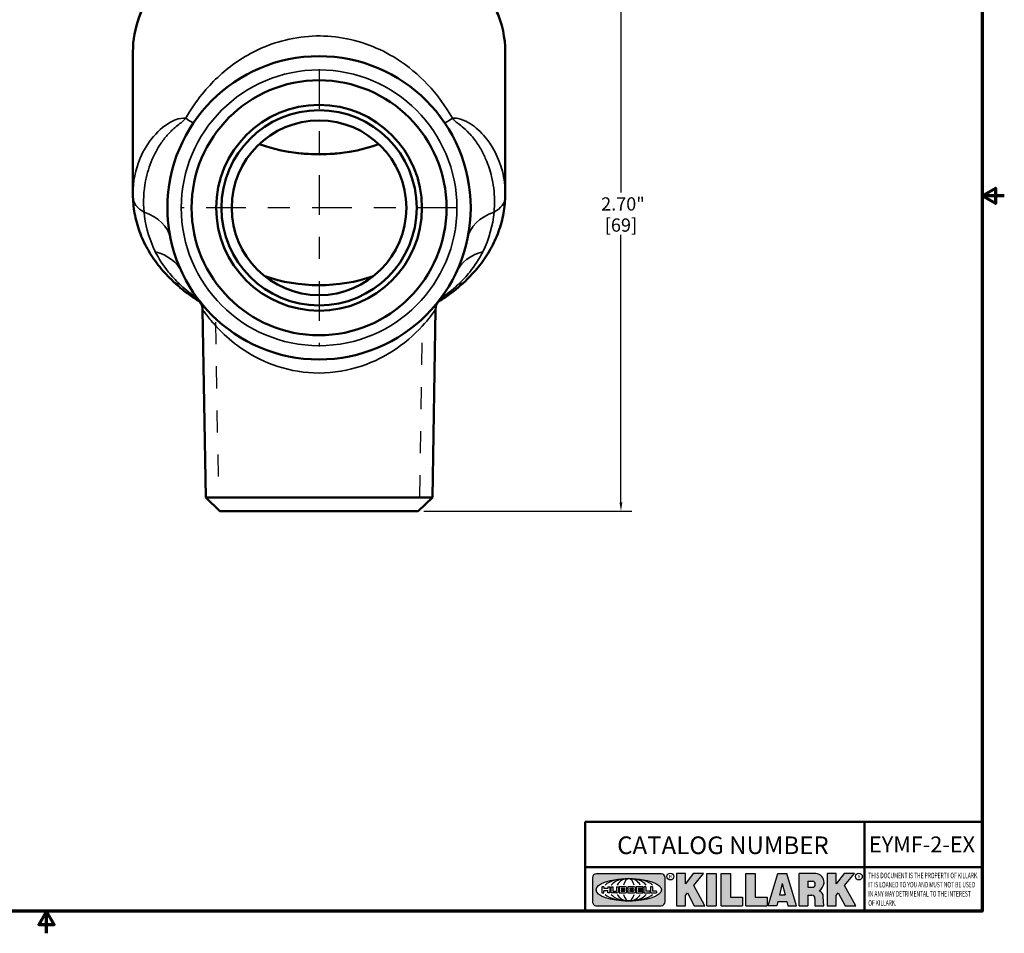
# Model space of a CAD drawing. Units: inches. Extents: x 0.06 to 8.74, y 0.06 to 6.74.
# Drawn here: x 4.28 to 8.74, y 0.06 to 4.2 of the extents above; entities that cross this region are included whole.
import ezdxf

# ---------------------------------------------------------------- set-up
doc = ezdxf.new("R2010")
doc.units = ezdxf.units.IN
doc.header["$LTSCALE"] = 0.4
doc.header["$MEASUREMENT"] = 0
doc.linetypes.add('CHAIN', pattern=[0.7087, 0.4724, -0.0591, 0.1181, -0.0591])
doc.linetypes.add('DASHED', pattern=[0.2067, 0.1654, -0.0413])
for name, color, linetype, lineweight in [('256', 7, 'Continuous', 25), ('Border (ANSI)', 7, 'Continuous', 70), ('Center Mark (ANSI)', 7, 'Continuous', 25), ('Dimension (ANSI)', 7, 'Continuous', 25), ('Hatch (ANSI)', 7, 'Continuous', 18), ('Hidden Narrow (ANSI)', 7, 'DASHED', 25), ('Symbol (ANSI)', 7, 'Continuous', 25), ('Title (ANSI)', 7, 'Continuous', 50), ('Visible (ANSI)', 7, 'Continuous', 50), ('Visible Narrow (ANSI)', 7, 'Continuous', 35)]:
    doc.layers.add(name, color=color, linetype=linetype, lineweight=lineweight)
doc.styles.add('Note Text (ANSI)', font='tahoma.ttf')
doc.dimstyles.new('Default (ANSI)', dxfattribs={"dimscale": 0.4, "dimtxt": 0.1500000059604645, "dimasz": 0.09842519462108612, "dimexe": 0.125, "dimexo": 0.0625, "dimgap": 0.03149606299212598, "dimtad": 0, "dimtih": 1, "dimtoh": 1, "dimrnd": 1e-08, "dimzin": 4, "dimdsep": 46, "dimtxsty": 'Note Text (ANSI)', "dimcen": 0.09, "dimdle": 0.3937007874015748, "dimclrd": 256, "dimclre": 256, "dimclrt": 256, "dimadec": 0, "dimazin": 1, "dimtfac": 0.800000011920929, "dimtofl": 0, "dimtmove": 0, "dimatfit": 3, "dimfxl": 1, "dimtolj": 1, "dimtzin": 4, "dimlwd": -1, "dimlwe": -1, "dimarcsym": 0})

# ---------------------------------------------------------------- blocks, each defined once
blk = doc.blocks.new('Borders Default Border')
at = {"layer": 'Border (ANSI)', "flags": 128}
for points in [[(0.3937007874015748, 0.3937007874015748), (0.3937007874015748, 16.60629933274637), (21.60629963311623, 16.60629933274637), (21.60629963311623, 0.3937007874015748), (0.3937007874015748, 0.3937007874015748)], [(21.85629897230253, 8.500000060073972), (21.60629963311623, 8.500000060073972), (21.75629983736774, 8.586602699099563), (21.75629983736774, 8.413397421048382), (21.60629963311623, 8.500000060073972)], [(11.0000002102589, 0.1437007911561981), (11.0000002102589, 0.3937007874015748), (10.91339757123331, 0.2437007943476279), (11.08660284928449, 0.2437007943476279), (11.0000002102589, 0.3937007874015748)]]:
    blk.add_lwpolyline(points, dxfattribs=at)
blk = doc.blocks.new('Title Blocks Web Title Block')
at = {"layer": 'Hatch (ANSI)'}
h = blk.add_hatch(color=256, dxfattribs=at)
edge = h.paths.add_edge_path(flags=0)
edge.add_ellipse((12.29588673067046, 2.130043194074673), major_axis=(-0.371093749999998, 0), ratio=0.3421052631578949, start_angle=0, end_angle=360)
edge = h.paths.add_edge_path()
edge.add_line((12.66169529232128, 2.311437519510195), (11.93003588838325, 2.311442776948212))
edge.add_arc((11.93003588838325, 2.265072728872298), 0.04637004807591413, 90.00000000000173, 180)
edge.add_line((11.88366584030734, 2.265072728872298), (11.88366584030734, 1.995105366559095))
edge.add_arc((11.93005255380978, 1.995105366559095), 0.04638671350244645, 180, 270.0321249943425)
edge.add_line((11.9300785622321, 1.94871866034794), (12.6616954149656, 1.948720595401643))
edge.add_arc((12.66169529232144, 1.995090643477395), 0.04637004807591415, 270.0001515416358, 360.0001515394109)
edge.add_line((12.70806534039719, 1.995090766121553), (12.70806534039719, 2.265067471434281))
edge.add_arc((12.66169529232128, 2.265067471434281), 0.04637004807591413, 0, 90)
for points in [[(12.96058648814373, 2.094813947334188), (13.03720755176625, 1.948684820212686), (13.15889982533309, 1.948684820212686), (13.03270042981223, 2.178888242574031), (13.1436551499866, 2.314895757712684), (13.02639046291499, 2.314895757712684), (12.93714946549799, 2.195903275974886), (12.93714946549799, 2.314895757712684), (12.83618994716209, 2.314895757712684), (12.83618994716209, 1.948684820212686), (12.93714946549799, 1.948684820212686), (12.93714946549799, 2.06678918225424)], [(13.18072009888702, 2.314895757712684), (13.28598433966694, 2.314895757712684), (13.28598433966694, 1.948684820212686), (13.18072009888702, 1.948684820212686)], [(13.58414833878594, 2.047894089429565), (13.58414833878594, 1.948684820212686), (13.34355389866332, 1.948684820212686), (13.34355389866332, 2.314895757712684), (13.44881813944325, 2.314895757712684), (13.44881813944325, 2.047894089429565)], [(13.62246812129659, 2.314895757712684), (13.72773236207652, 2.314895757712684), (13.72773236207652, 2.047894089429565), (13.86306256141921, 2.047894089429565), (13.86306256141921, 1.948684820212686), (13.62246812129659, 1.948684820212686)], [(14.85276861725282, 2.314895757712684), (14.73550393018121, 2.314895757712684), (14.6462629327642, 2.195903275974886), (14.6462629327642, 2.314895757712684), (14.5453034144283, 2.314895757712684), (14.5453034144283, 1.948684820212686), (14.6462629327642, 1.948684820212686), (14.6462629327642, 2.06678918225424), (14.66969995540993, 2.094813947334188), (14.74632101903247, 1.948684820212686), (14.8680132925993, 1.948684820212686), (14.74181389707844, 2.178888242574031)]]:
    blk.add_hatch(color=256, dxfattribs=at).paths.add_polyline_path(points)
h = blk.add_hatch(color=256, dxfattribs=at)
h.paths.add_polyline_path([(14.06761072641867, 2.073876139823644), (14.03591680916014, 2.200734982918839), (14.0042228919016, 2.073876139823644)], flags=0)
h.paths.add_polyline_path([(14.19627346714012, 1.948684820212686), (14.08589235263732, 2.314895757712684), (13.9842165254552, 2.314895757712684), (13.87383540993606, 1.948684820212686), (13.97291365198852, 1.948557015615572), (13.9850534987736, 1.997148261246238), (14.08678011954667, 1.997148261246238), (14.09891941067401, 1.948559239704733)])
h = blk.add_hatch(color=256, dxfattribs=at)
edge = h.paths.add_edge_path(flags=0)
edge.add_ellipse((14.37950248997309, 2.192306275249751), major_axis=(-3.924806587742057e-17, -0.03350373801470972), ratio=0.8999999999999966, start_angle=0, end_angle=180.0000000000001)
edge.add_line((14.37950248997309, 2.225810013264462), (14.32355063612961, 2.225810013264462))
edge.add_line((14.32355063612961, 2.225810013264462), (14.32355063612961, 2.158802537235042))
edge.add_line((14.32355063612961, 2.158802537235042), (14.37950248997309, 2.158802537235042))
edge = h.paths.add_edge_path()
edge.add_line((14.2267719096769, 2.314895757712684), (14.41469150745917, 2.314895757712686))
edge.add_arc((14.40917573071451, 2.215364969068017), 0.09968350756934116, -2.8669002037531754, 86.8280388075471, ccw=False)
edge.add_arc((14.39639961198993, 2.215863399477599), 0.1124686540556427, 300.90553714876785, 357.20503416005675, ccw=False)
edge.add_arc((14.42751349469828, 2.051600039837974), 0.07281665539126204, 0.07220526268400818, 68.5293060284431, ccw=False)
edge.add_line((14.50033009226754, 2.051691804787915), (14.50509051418318, 1.948684820212686))
edge.add_line((14.50509051418318, 1.948684820212686), (14.40615760796787, 1.948684820212686))
edge.add_line((14.40615760796787, 1.948684820212686), (14.40615760796787, 2.031107463683006))
edge.add_ellipse((14.37122108453037, 2.031107463683013), major_axis=(4.547389683306676e-17, 0.03881835937499033), ratio=0.9000000000000166, start_angle=269.9999999999892, end_angle=360.0000000000093)
edge.add_line((14.37122108453037, 2.069925823058007), (14.32355063612961, 2.069925823058007))
edge.add_line((14.32355063612961, 2.069925823058007), (14.32355063612961, 1.948684820212686))
edge.add_line((14.32355063612961, 1.948684820212686), (14.2267719096769, 1.948684820212686))
edge.add_line((14.2267719096769, 1.948684820212686), (14.2267719096769, 2.314895757712684))
at = {"layer": '256', "color": 3, "linetype": 'Continuous', "true_color": 0x00ff00}
for p, q in [((11.88366584030734, 2.265072728872298), (11.88366584030734, 1.995105366559095)), ((12.66169529232128, 2.311437519510195), (11.93003588838325, 2.311442776948212)), ((12.70806534039719, 1.995090766121553), (12.70806534039719, 2.265067471434281)), ((12.83618994716209, 2.314895757712684), (12.83618994716209, 1.948684820212686)), ((12.93714946549799, 2.314895757712684), (12.83618994716209, 2.314895757712684)), ((13.02639046291499, 2.314895757712684), (12.93714946549799, 2.195903275974886)), ((12.93714946549799, 2.195903275974886), (12.93714946549799, 2.314895757712684)), ((13.1436551499866, 2.314895757712684), (13.02639046291499, 2.314895757712684)), ((13.03270042981223, 2.178888242574031), (13.1436551499866, 2.314895757712684)), ((13.18072009888702, 1.948684820212686), (13.18072009888702, 2.314895757712684)), ((13.18072009888702, 2.314895757712684), (13.28598433966694, 2.314895757712684)), ((13.28598433966694, 2.314895757712684), (13.28598433966694, 1.948684820212686)), ((13.34355389866332, 1.948684820212686), (13.34355389866332, 2.314895757712684)), ((13.34355389866332, 2.314895757712684), (13.44881813944325, 2.314895757712684)), ((13.44881813944325, 2.314895757712684), (13.44881813944325, 2.047894089429565)), ((13.62246812129659, 1.948684820212686), (13.62246812129659, 2.314895757712684)), ((13.62246812129659, 2.314895757712684), (13.72773236207652, 2.314895757712684)), ((13.72773236207652, 2.314895757712684), (13.72773236207652, 2.047894089429565)), ((13.87383540993606, 1.948684820212686), (13.9842165254552, 2.314895757712684)), ((13.9842165254552, 2.314895757712684), (14.08589235263732, 2.314895757712684)), ((14.19627346714012, 1.948684820212686), (14.08589235263732, 2.314895757712684)), ((14.2267719096769, 1.948684820212686), (14.2267719096769, 2.314895757712684)), ((14.41469150745917, 2.314895757712687), (14.2267719096769, 2.314895757712684)), ((14.5453034144283, 2.314895757712684), (14.5453034144283, 1.948684820212686)), ((14.6462629327642, 2.314895757712684), (14.5453034144283, 2.314895757712684)), ((14.6462629327642, 2.195903275974886), (14.6462629327642, 2.314895757712684)), ((14.73550393018121, 2.314895757712684), (14.6462629327642, 2.195903275974886)), ((14.85276861725282, 2.314895757712684), (14.73550393018121, 2.314895757712684)), ((14.74181389707844, 2.178888242574031), (14.85276861725282, 2.314895757712684)), ((12.01313247520132, 2.165078290976845), (11.99087485286994, 2.165078290976845)), ((11.99087485286994, 2.165078290976845), (11.99087485286994, 2.095008113660179)), ((12.01313247520132, 2.165078290976845), (12.01313247520132, 2.144057222880684)), ((12.05764771884544, 2.142820688290549), (12.01436900979145, 2.142820688290549)), ((12.01436900979145, 2.120563045295449), (12.05764771884544, 2.120563045295449)), ((12.05888425343558, 2.165078290976845), (12.05888425343558, 2.144057222880684)), ((12.05888425343558, 2.165078290976845), (12.08114187576696, 2.165078290976845)), ((12.08114187576696, 2.165078290976845), (12.08114187576696, 2.095008113660179)), ((12.09103416267437, 2.165078290976845), (12.09103416267437, 2.115617015637719)), ((12.09103416267437, 2.165078290976845), (12.1132917663793, 2.165078290976845)), ((12.1132917663793, 2.165078290976845), (12.1132917663793, 2.118667134322487)), ((12.15698265086515, 2.165078290976845), (12.1792403011362, 2.165078290976845)), ((12.15698265086515, 2.165078290976845), (12.15698265086515, 2.118667134322487)), ((12.1792403011362, 2.165078290976845), (12.1792403011362, 2.115617015637719)), ((12.25879064882028, 2.165078199756021), (12.18665949616236, 2.165078199756021)), ((12.18665949616236, 2.165078199756021), (12.18665949616236, 2.095008113660179)), ((12.20891713712019, 2.146942534722649), (12.20891713712019, 2.137050249852501)), ((12.20891713712019, 2.123036154784523), (12.20891713712019, 2.113143869914376)), ((12.21015367171032, 2.148179069312783), (12.24642533323033, 2.148179069312783)), ((12.21015367171032, 2.135813715262367), (12.24642533323033, 2.135813715262367)), ((12.24642533323033, 2.124272689374658), (12.21015367171032, 2.124272689374658)), ((12.35565251791704, 2.165078199756021), (12.28352136525912, 2.165078199756021)), ((12.28352136525912, 2.165078199756021), (12.28352136525912, 2.095008113660179)), ((12.30577900621695, 2.146942534722649), (12.30577900621695, 2.137050249852501)), ((12.30577900621695, 2.123036154784523), (12.30577900621695, 2.113143869914376)), ((12.30701554080708, 2.148179069312783), (12.34328720232709, 2.148179069312783)), ((12.30701554080708, 2.135813715262367), (12.34328720232709, 2.135813715262367)), ((12.34328720232709, 2.124272689374658), (12.30701554080708, 2.124272689374658)), ((12.45497407260936, 2.165078290976845), (12.37955890211862, 2.165078290976845)), ((12.37955890211862, 2.165078290976845), (12.37955890211862, 2.095008113660179)), ((12.40181650582355, 2.146929033078514), (12.40181650582355, 2.137063751496636)), ((12.40181650582355, 2.123022653140389), (12.40181650582355, 2.11315737155851)), ((12.40306650582355, 2.148179033078514), (12.45497407260936, 2.148179033078514)), ((12.40306650582355, 2.135813751496636), (12.45167659464878, 2.135813751496635)), ((12.45167659464878, 2.124272653140389), (12.40306650582355, 2.124272653140388)), ((12.45292659464878, 2.134563751496636), (12.45292659464878, 2.125522653140389)), ((12.45622407260936, 2.163828290976845), (12.45622407260936, 2.149429033078514)), ((12.48631302086989, 2.165078286902308), (12.46529195073646, 2.165078286902308)), ((12.46529195073646, 2.165078286902308), (12.46529195073646, 2.095008113660179)), ((12.48754955546003, 2.163841752312174), (12.48754955546003, 2.114380476973048)), ((12.56132948963324, 2.165078286902308), (12.54030841949981, 2.165078286902308)), ((12.54030841949981, 2.165078286902308), (12.54030841949981, 2.095008113660179)), ((12.56256602422337, 2.163841752312174), (12.56256602422337, 2.114380476973048)), ((13.15889982533309, 1.948684820212686), (13.03270042981223, 2.178888242574031)), ((14.03591680916014, 2.200734982918839), (14.0042228919016, 2.073876139823644)), ((14.03591680916014, 2.200734982918839), (14.06761072641867, 2.073876139823644)), ((14.32355063612961, 2.225810013264462), (14.37950248997309, 2.225810013264462)), ((14.32355063612961, 2.225810013264462), (14.32355063612961, 2.158802537235042)), ((14.32355063612961, 2.158802537235042), (14.37950248997309, 2.158802537235042)), ((14.8680132925993, 1.948684820212686), (14.74181389707844, 2.178888242574031)), ((11.99087485286994, 2.095008113660179), (12.01313247520132, 2.095008113660179)), ((12.01313247520132, 2.095008113660179), (12.01313247520132, 2.119326510705315)), ((12.05888425343558, 2.095008113660179), (12.05888425343558, 2.119326510705315)), ((12.08114187576696, 2.095008113660179), (12.05888425343558, 2.095008113660179)), ((12.15698268811805, 2.095008104346954), (12.11164307396514, 2.095008104346953)), ((12.11840277619315, 2.113556124508642), (12.1518716410513, 2.113556124508642)), ((12.15863138984543, 2.095008104346954), (12.15698268811805, 2.095008104346954)), ((12.18665949616236, 2.095008113660179), (12.25879069033665, 2.095008113660179)), ((12.24642533323033, 2.111907335324241), (12.21015367171032, 2.111907335324241)), ((12.28352136525912, 2.095008113660179), (12.35565255943341, 2.095008113660179)), ((12.34328720232709, 2.111907335324241), (12.30701554080708, 2.111907335324241)), ((12.37955890211862, 2.095008113660179), (12.45497407260936, 2.095008113660179)), ((12.45497407260936, 2.11190737155851), (12.40306650582355, 2.11190737155851)), ((12.45622407260936, 2.096258113660179), (12.45622407260936, 2.11065737155851)), ((12.46529195073646, 2.095008113660179), (12.53247703972858, 2.095008113660179)), ((12.53247703972858, 2.113143942382913), (12.48878609005016, 2.113143942382913)), ((12.53371357431871, 2.111907407792779), (12.53371357431871, 2.096244648250314)), ((12.54030841949981, 2.095008113660179), (12.60749343398613, 2.095008113660179)), ((12.60749343398613, 2.113143942382913), (12.56380255881351, 2.113143942382911)), ((12.60872996857626, 2.111907407792779), (12.60872996857626, 2.096244648250314)), ((12.93714946549799, 2.06678918225424), (12.96058648814373, 2.094813947334188)), ((12.93714946549799, 1.948684820212686), (12.93714946549799, 2.06678918225424)), ((12.96058648814373, 2.094813947334188), (13.03720755176625, 1.948684820212686)), ((13.44881813944325, 2.047894089429565), (13.58414833878594, 2.047894089429565)), ((13.58414833878594, 2.047894089429565), (13.58414833878594, 1.948684820212686)), ((13.72773236207652, 2.047894089429565), (13.86306256141921, 2.047894089429565)), ((13.86306256141921, 2.047894089429565), (13.86306256141921, 1.948684820212686)), ((14.0042228919016, 2.073876139823644), (14.06761072641867, 2.073876139823644)), ((14.32355063612961, 2.069925823058007), (14.32355063612961, 1.948684820212686)), ((14.32355063612961, 2.069925823058007), (14.37122108453037, 2.069925823058007)), ((14.40615760796787, 2.031107463683006), (14.40615760796787, 1.948684820212686)), ((14.50509051418318, 1.948684820212686), (14.50033009226754, 2.051691804787915)), ((14.6462629327642, 2.06678918225424), (14.66969995540993, 2.094813947334188)), ((14.6462629327642, 1.948684820212686), (14.6462629327642, 2.06678918225424)), ((14.66969995540993, 2.094813947334188), (14.74632101903247, 1.948684820212686)), ((11.9300785622321, 1.94871866034794), (12.6616954149656, 1.948720595401643)), ((12.83618994716209, 1.948684820212686), (12.93714946549799, 1.948684820212686)), ((13.03720755176625, 1.948684820212686), (13.15889982533309, 1.948684820212686)), ((13.18072009888702, 1.948684820212686), (13.28598433966694, 1.948684820212686)), ((13.34355389866332, 1.948684820212686), (13.58414833878594, 1.948684820212686)), ((13.62246812129659, 1.948684820212686), (13.86306256141921, 1.948684820212686)), ((13.97291365198852, 1.948557015615572), (13.87383540993606, 1.948684820212686)), ((13.9850534987736, 1.997148261246238), (13.97291365198852, 1.948557015615572)), ((13.9850534987736, 1.997148261246238), (14.08678011954667, 1.997148261246238)), ((14.08678011954667, 1.997148261246238), (14.09891941067401, 1.948559239704733)), ((14.09891941067401, 1.948559239704733), (14.19627346714012, 1.948684820212686)), ((14.2267719096769, 1.948684820212686), (14.32355063612961, 1.948684820212686)), ((14.40615760796787, 1.948684820212686), (14.50509051418318, 1.948684820212686)), ((14.5453034144283, 1.948684820212686), (14.6462629327642, 1.948684820212686)), ((14.74632101903247, 1.948684820212686), (14.8680132925993, 1.948684820212686))]:
    blk.add_line(p, q, dxfattribs=at)
at = {"layer": '256', "color": 3, "linetype": 'Continuous', "lineweight": 25, "true_color": 0x00ff00}
for centre in [(12.76753793498446, 2.279896747777841), (14.90317039743721, 2.279896747777841)]:
    blk.add_circle(centre, 0.0390624999999998, dxfattribs=at)
at = {"layer": '256', "color": 3, "linetype": 'Continuous', "true_color": 0x00ff00}
for centre, radius, start, end in [((11.93003588838325, 2.265072728872298), 0.04637004807591414, 90, 180), ((12.66169529232128, 2.265067471434281), 0.04637004807591414, 0, 90), ((14.40917573071451, 2.215364969068017), 0.09968350756934116, 357.1330997962468, 86.8280388075471), ((12.01436900979145, 2.144057222880684), 0.001236534590134391, 180, 270), ((12.01436900979145, 2.119326510705315), 0.001236534590134391, 90, 180), ((12.05764771884544, 2.144057222880684), 0.001236534590134391, 270, 0), ((12.05764771884544, 2.119326510705315), 0.001236534590134391, 0, 90), ((12.21015367171033, 2.146942534722649), 0.001236534590134391, 90, 180), ((12.21015367171033, 2.137050249852501), 0.001236534590134391, 180, 270), ((12.21015367171033, 2.123036154784523), 0.001236534590134391, 90, 180), ((12.24642533323033, 2.141996392287575), 0.0061826770252082, 270, 90), ((12.24642533323033, 2.118090012349449), 0.0061826770252082, 270, 90), ((12.25748225923182, 2.147362051601341), 0.01776439666168788, 294.4712981746656, 85.77620643735688), ((12.25748227635277, 2.112724284730482), 0.01776442131186478, 274.2238665880651, 65.52879867998826), ((12.26529470765818, 2.130043185603494), 0.001236534590134391, 111.5289036188542, 248.4710963811458), ((12.30701554080708, 2.146942534722649), 0.001236534590134391, 90, 180), ((12.30701554080708, 2.137050249852501), 0.001236534590134391, 180, 270), ((12.30701554080708, 2.123036154784523), 0.001236534590134391, 90, 180), ((12.34328720232709, 2.141996392287575), 0.0061826770252082, 270, 90), ((12.34328720232709, 2.118090012349449), 0.0061826770252082, 270, 90), ((12.35434412832857, 2.147362051601342), 0.01776439666168788, 294.4712981746656, 85.7762064373388), ((12.35434414544953, 2.112724284730482), 0.01776442131186479, 274.2238665880651, 65.52879867985452), ((12.36215657675493, 2.130043185603494), 0.001236534590134391, 111.5289036189927, 248.4710963831676), ((12.40306650582355, 2.146929033078514), 0.001249999999999994, 90, 180), ((12.40306650582355, 2.137063751496636), 0.001249999999999994, 180, 270), ((12.40306650582355, 2.123022653140389), 0.001249999999999994, 90, 180), ((12.45167659464878, 2.134563751496636), 0.001249999999999994, 0, 90), ((12.45167659464878, 2.125522653140389), 0.001249999999999994, 270, 0), ((12.45497407260936, 2.163828290976845), 0.001249999999999994, 0, 90), ((12.45497407260936, 2.149429033078515), 0.001249999999999994, 270, 0), ((12.48631302086989, 2.163841752312174), 0.001236534590134391, 0, 90), ((12.56132948963324, 2.163841752312174), 0.001236534590134391, 0, 90), ((14.39639961198993, 2.215863399477599), 0.1124686540556427, 300.905537148768, 357.2050341600569), ((12.11164307396514, 2.115617015637718), 0.0206089112907647, 180, 270), ((12.11840277619315, 2.118667134322488), 0.005111009813845132, 180, 270), ((12.1518716410513, 2.118667134322488), 0.005111009813845132, 270, 0), ((12.15863138984544, 2.115617015637719), 0.0206089112907647, 270, 0), ((12.21015367171033, 2.113143869914376), 0.001236534590134391, 180, 270), ((12.30701554080708, 2.113143869914376), 0.001236534590134391, 180, 270), ((12.40306650582355, 2.11315737155851), 0.001249999999999994, 180, 270), ((12.45497407260936, 2.11065737155851), 0.001249999999999994, 0, 90), ((12.45497407260936, 2.096258113660179), 0.001249999999999994, 270, 0), ((12.48878609005016, 2.114380476973048), 0.001236534590134391, 180, 270), ((12.53247703972858, 2.111907407792779), 0.001236534590134391, 0, 90), ((12.53247703972858, 2.096244648250314), 0.001236534590134391, 270, 0), ((12.56380255881351, 2.114380476973048), 0.001236534590134391, 180, 270), ((12.60749343398612, 2.111907407792779), 0.001236534590134391, 0, 90), ((12.60749343398612, 2.096244648250314), 0.001236534590134391, 270, 0), ((14.42751349469828, 2.051600039837974), 0.07281665539126204, 0.0722052626840077, 68.52930602844313), ((11.93005255380978, 1.995105366559095), 0.04638671350244645, 180, 270.0321249943425), ((12.66169529232144, 1.995090643477395), 0.04637004807591414, 270.0001515416358, 0.0001515394108597689)]:
    blk.add_arc(centre, radius, start, end, dxfattribs=at)
blk.add_ellipse((12.29588673067046, 2.130043194074673), major_axis=(0.371093749999998, 0), ratio=0.3421052631578949, dxfattribs=at)
for centre, major_axis, ratio, start_param, end_param in [((12.2958867213468, 2.130043202318512), (0.2968749999999984, 0), 0.4276315789473685, 0.4357279325989349, 2.705864720990868), ((12.2958867213468, 2.130043202318512), (0.2187499999999988, 0), 0.5803571428571431, 0.4357279325060421, 2.705864721087481), ((12.2958867213468, 2.130043202318512), (0.1437499999999993, 0), 0.8831521739130436, 0.4357279325429912, 2.705864721044869), ((12.2958867213468, 2.130043202318512), (1.487196625987451e-16, -0.1269531249999994), 0.5169230769230768, 2.00652425933844, 4.276661047846593), ((14.37950248997309, 2.192306275249751), (3.924806587742057e-17, 0.03350373801470972), 0.8999999999999966, 3.141592653589795, 6.283185307179587), ((12.2958867213468, 2.130043202318512), (0.2968749999999984, 0), 0.4276315789473685, 3.577320586188713, 5.847457374580657), ((12.2958867213468, 2.130043202318512), (0.2187499999999988, 0), 0.5803571428571431, 3.577320586092103, 5.847457374673547), ((12.2958867213468, 2.130043202318512), (0.1437499999999993, 0), 0.8831521739130436, 3.577320586134715, 5.847457374636595), ((12.2958867213468, 2.130043202318512), (1.487196625987451e-16, 0.1269531249999994), 0.5169230769230768, 2.006524259332993, 4.27666104784116), ((14.37122108453037, 2.031107463683013), (4.547389683306676e-17, 0.03881835937499033), 0.9000000000000166, 4.712388980384501, 6.283185307179748)]:
    blk.add_ellipse(centre, major_axis=major_axis, ratio=ratio, start_param=start_param, end_param=end_param, dxfattribs=at)
at = {"layer": 'Title (ANSI)'}
for p, q in [((11.80193331653419, 2.386725975483655), (11.80193331653419, 2.900265853991125)), ((11.80193331653419, 2.900265853991125), (16.29417295694643, 2.900265853991125)), ((14.96793331653419, 2.386726695170963), (14.96793331653419, 2.900265853991125)), ((11.80193331653419, 2.386725975483655), (16.30193331653419, 2.386725975483655)), ((11.80193331653419, 2.386725975483655), (11.80193331653419, 1.886725975483656)), ((14.96793331653419, 2.386726695170963), (14.96793331653419, 1.886726695170963))]:
    blk.add_line(p, q, dxfattribs=at)
at = {"layer": 'Title (ANSI)', "style": 'Note Text (ANSI)'}
for s, insert, char_height, attachment_point in [('\\fTahoma|b0|i0;\\H0.2000;CATALOG NUMBER', (12.16388871019303, 2.734476873715705), 0.2000000063828596, 1), ('\\fTahoma|b0|i0;\\H0.0375;R', (12.76753793498446, 2.279896747777841), 0.03750000119678617, 5), ('\\fTahoma|b0|i0;\\H0.0375;R', (14.90318168267865, 2.277141903897914), 0.03750000119678617, 5)]:
    blk.add_mtext(s, dxfattribs=dict(at, insert=insert, char_height=char_height, attachment_point=attachment_point))
at = {"layer": 'Title (ANSI)', "insert": (15.01039706419883, 2.323398587084426), "char_height": 0.06299999755198561, "attachment_point": 1, "line_spacing_factor": 0.9878841638565063, "style": 'Note Text (ANSI)'}
blk.add_mtext('\\fTahoma|b0|i1;\\W0.65;\\H0.0630;THIS DOCUMENT IS THE PROPERTY OF KILLARK.\\P\\fTahoma|b0|i1;\\W0.65;\\H0.0630;IT IS LOANED TO YOU AND MUST NOT BE USED\\P\\fTahoma|b0|i1;\\W0.65;\\H0.0630;IN ANY WAY DETRIMENTAL TO THE INTEREST\\P\\fTahoma|b0|i1;\\W0.65;\\H0.0630;OF KILLARK.', dxfattribs=at)
blk = doc.blocks.new('*D18')
at = {"layer": 'Defpoints', "color": 0, "transparency": 16777216}
for p in [(5.635823126223851, 4.668523205623788), (6.08582318701793, 1.971312815751701), (7.004458357621604, 1.971312815751702)]:
    blk.add_point(p, dxfattribs=at)
at = {"layer": 'Dimension (ANSI)', "transparency": 16777216}
for p, q in [((5.660823126223852, 4.668523205623788), (7.054458357621603, 4.668523205623789)), ((7.004458357621603, 4.629153127775354), (7.004458357621603, 3.415611841264736)), ((7.004458357621603, 2.010682893600136), (7.004458357621603, 3.224224180110758)), ((6.11082318701793, 1.971312815751701), (7.054458357621604, 1.971312815751702))]:
    blk.add_line(p, q, dxfattribs=at)
for points in [[(6.997896677980197, 4.629153127775354), (7.011020037263009, 4.629153127775354), (7.004458357621603, 4.668523205623789)], [(6.997896677980197, 2.010682893600136), (7.011020037263009, 2.010682893600136), (7.004458357621604, 1.971312815751702)]]:
    blk.add_solid(points, dxfattribs=at)
at = {"layer": 'Dimension (ANSI)', "transparency": 16777216, "char_height": 0.06000000238418579, "attachment_point": 5, "style": 'Note Text (ANSI)'}
for s, insert in [('\\A1; 2.70"', (7.004458357621602, 3.363765597434832)), ('\\A1;[69]', (7.004458357621602, 3.268071766857843))]:
    blk.add_mtext(s, dxfattribs=dict(at, insert=insert))

msp = doc.modelspace()

# ---------------------------------------------------------------- linework, layer by layer
at = {"layer": 'Center Mark (ANSI)', "linetype": 'CHAIN', "ltscale": 0.9524481296539307}
for p, q in [((5.635823187017926, 3.974312815751701), (5.635823187017926, 2.718312815751701)), ((6.263823187017925, 3.346312815751701), (5.007823187017926, 3.346312815751701))]:
    msp.add_line(p, q, dxfattribs=at)
at = {"layer": 'Hidden Narrow (ANSI)', "ltscale": 1.067181468009949}
for p, q in [((5.166144417530408, 2.827804073784518), (5.179425872075862, 2.033804073784518)), ((6.092220501959988, 2.033804073784518), (6.105501956505443, 2.827804073784518))]:
    msp.add_line(p, q, dxfattribs=at)
at = {"layer": 'Visible (ANSI)'}
for p, q in [((4.791823187017926, 4.053419596938248), (4.791823187017926, 3.408200031847417)), ((6.479823187017925, 4.053419596938248), (6.479823187017925, 3.408200031847417)), ((5.122277878701739, 2.033804073784518), (5.108045247997381, 2.88466786589296)), ((6.149368495334111, 2.033804073784518), (6.163601126038471, 2.88466786589296)), ((5.122277878701739, 2.033804073784518), (6.149368495334111, 2.033804073784518)), ((5.185823187017925, 1.971312815751701), (5.122277878701739, 2.033804073784518)), ((6.085823187017926, 1.971312815751701), (6.149368495334111, 2.033804073784518)), ((6.085823187017926, 1.971312815751701), (5.185823187017925, 1.971312815751701))]:
    msp.add_line(p, q, dxfattribs=at)
for radius in [0.6875000000000001, 0.578, 0.4665000000000001, 0.4425, 0.3960000000000002]:
    msp.add_circle((5.635823187017926, 3.346312815751701), radius, dxfattribs=at)
for centre, start, end in [((5.045553989964564, 2.883622557576775), 0.95831275754021, 38.0915888195467), ((6.226092384071287, 2.883622557576775), 141.9084111804533, 179.0416872424598)]:
    msp.add_arc(centre, 0.06249999999999999, start, end, dxfattribs=at)
for centre, major_axis, ratio, start_param, end_param in [((5.635823187017926, 4.002154355302222), (0.5855000000000004, 4.297524715793125e-14), 0.7071067811865471, 4.231326463913778, 5.193451496855467), ((5.635823187017926, 4.097613770762406), (0.7189999999999994, 3.496765431890257e-17), 0.7071067811865475, 4.577851900511734, 4.846926060257646), ((5.542956133709753, 3.400996089182163), (-0.7509568480877201, 0.02026160025172401), 0.8026979666190982, 0.02165579016997995, 0.04247469017839455), ((5.728744751633195, 3.400690379923399), (0.7508870973199013, 0.02111959930684231), 0.8026847242602295, 6.239791470835724, 6.260611648328275), ((5.635823187017926, 3.390506989575859), (0.5584141414141416, 4.054499518276753e-14), 0.7071067811865477, 4.256027065139988, 5.168750895629268)]:
    msp.add_ellipse(centre, major_axis=major_axis, ratio=ratio, start_param=start_param, end_param=end_param, dxfattribs=at)
for points, knots in [([(6.479823187017925, 4.053419596938248), (6.479823187017925, 4.117252367344816), (6.466147863544656, 4.181003801457129), (6.413092346224859, 4.302820451291544), (6.373081938486063, 4.360653668743071), (6.269875986798133, 4.465883910621538), (6.205717927426535, 4.512740337815728), (6.059996634176199, 4.589913494966696), (5.978113178480669, 4.619892092608674), (5.805581533059106, 4.659643314261086), (5.714928718549361, 4.669349324570592), (5.533998121450716, 4.667587252545796), (5.443747590830175, 4.656125077312399), (5.27247851856014, 4.612951816618344), (5.191480028498935, 4.581246054866961), (5.04713684952655, 4.500183590431329), (4.983723459064907, 4.450882885421888), (4.882410580331216, 4.339603956932355), (4.844005331006637, 4.277859420862479), (4.801487943651927, 4.160901680512546), (4.791823187017926, 4.107178690360333), (4.791823187017926, 4.053419596938248)], [3.141592653589793, 3.141592653589793, 3.141592653589793, 3.141592653589793, 3.440345559158965, 3.440345559158965, 3.747945790739239, 3.747945790739239, 4.069554218495049, 4.069554218495049, 4.397402728970148, 4.397402728970148, 4.726161049035723, 4.726161049035723, 5.05483638281423, 5.05483638281423, 5.383593020244786, 5.383593020244786, 5.711195899268701, 5.711195899268701, 6.031579662331064, 6.031579662331064, 6.283185307179586, 6.283185307179586, 6.283185307179586, 6.283185307179586]), ([(4.791985985807231, 3.395643729335034), (4.792724623003383, 3.367155291589243), (4.795986176134832, 3.338727685468306), (4.807392825784035, 3.282749381531102), (4.815534938045523, 3.25520149923867), (4.836336946991612, 3.201609713840746), (4.848993513716179, 3.175565923157702), (4.878359627263861, 3.125426715472979), (4.895067133861373, 3.101329747671974), (4.932056747951687, 3.05537260750386), (4.95233825431421, 3.033510672708513), (4.974180628347702, 3.012860794724515)], [0.01833153746874449, 0.01833153746874449, 0.01833153746874449, 0.01833153746874449, 0.1431016416834805, 0.1431016416834805, 0.2678717458982166, 0.2678717458982166, 0.3926418501129526, 0.3926418501129526, 0.5174119543276886, 0.5174119543276886, 0.6421820585424246, 0.6421820585424246, 0.6421820585424246, 0.6421820585424246]), ([(6.297465745688068, 3.012860794724439), (6.319308119721575, 3.033510672708445), (6.339589626084111, 3.055372607503799), (6.376579240174449, 3.101329747671932), (6.39328674677197, 3.125426715472947), (6.422652860319668, 3.175565923157694), (6.435309427044242, 3.20160971384075), (6.456111435990339, 3.2552014992387), (6.464253548251828, 3.282749381531147), (6.47566019790103, 3.338727685468379), (6.478921751032477, 3.36715529158933), (6.479660388228623, 3.395643729335136)], [2.499410595047215, 2.499410595047215, 2.499410595047215, 2.499410595047215, 2.624180699262011, 2.624180699262011, 2.748950803476808, 2.748950803476808, 2.873720907691604, 2.873720907691604, 2.9984910119064, 2.9984910119064, 3.123261116121197, 3.123261116121197, 3.123261116121197, 3.123261116121197]), ([(4.974180628347704, 3.012860794724513), (4.981120805888214, 3.006299519875037), (4.988218743338093, 2.999860181334908), (5.002716200059898, 2.987230280780391), (5.010115721424063, 2.981039713942524), (5.025202720625388, 2.968911749863523), (5.032890201197406, 2.962974348688097), (5.048539730356403, 2.951356740997195), (5.056501782097735, 2.945676531437887), (5.072687212834131, 2.93457706868046), (5.080910595200765, 2.92915781330188), (5.089258045329863, 2.923870824391735)], [0, 0, 0, 0, 0.07240634894801803, 0.07240634894801803, 0.1448126978960361, 0.1448126978960361, 0.2172190468440541, 0.2172190468440541, 0.2896253957920721, 0.2896253957920721, 0.3620317447400902, 0.3620317447400902, 0.3620317447400902, 0.3620317447400902]), ([(6.182388328705987, 2.923870824391735), (6.19073577883508, 2.929157813301876), (6.198959161201708, 2.934577068680452), (6.215144591938091, 2.945676531437869), (6.223106643679418, 2.951356740997173), (6.238756172838403, 2.962974348688066), (6.246443653410416, 2.968911749863486), (6.26153065261173, 2.981039713942477), (6.268930173975891, 2.987230280780338), (6.283427630697686, 2.999860181334844), (6.290525568147562, 3.006299519874967), (6.297465745688066, 3.012860794724437)], [0, 0, 0, 0, 0.07240634894796197, 0.07240634894796197, 0.1448126978959239, 0.1448126978959239, 0.2172190468438859, 0.2172190468438859, 0.2896253957918479, 0.2896253957918479, 0.3620317447398099, 0.3620317447398099, 0.3620317447398099, 0.3620317447398099])]:
    msp.add_open_spline(points, degree=3, knots=knots, dxfattribs=at)
for points in [[(5.089258045329863, 2.923870824391735), (5.091860831590622, 2.922222308751237), (5.094475686916287, 2.920586647800201), (5.097102414488398, 2.918963892145669)], [(6.174543959600342, 2.918963892222812), (6.1771706847475, 2.920586646370865), (6.179785540566036, 2.92222230756102), (6.182388328705987, 2.923870824391735)]]:
    msp.add_open_spline(points, degree=3, dxfattribs=at)
at = {"layer": 'Visible Narrow (ANSI)'}
msp.add_circle((5.635823187017926, 3.346312815751701), 0.6250000000000001, dxfattribs=at)
for centre, major_axis, ratio, start_param, end_param in [((5.635823187017926, 4.053419596938248), (-0.8440000000000001, 0), 0.7071067811865481, 3.141592653589793, 6.283185307179586), ((4.807189797060731, 3.906104477933309), (0.2589479343616228, -0.1749348944317521), 0.01550072984622598, 5.767274725974953, 6.283185307174981), ((6.464456576974824, 3.906104477933747), (-0.2589479343615305, -0.1749348944318886), 0.01550072984727584, 4.410679909780747e-12, 0.5159105812047254), ((4.916943991907992, 3.398883592190508), (-0.1249580061007614, -0.003239862855473481), 0.7069879745704615, 0, 0.9127826998358675), ((6.354702382127862, 3.398883592190582), (0.1249580061007611, -0.003239862855446798), 0.7069879745704613, 5.37040260734361, 6.283185307179575), ((4.655825358820135, 3.147304633187225), (0.306249321311809, 0.06219005705139864), 0.6222255042905485, 0, 0.7963203114181843), ((6.615821015215737, 3.147304633187337), (-0.3062493213118155, 0.06219005705136312), 0.6222255042905149, 5.48686499576137, 6.283185307179587), ((4.730198280708559, 2.922233189888642), (0.2830077832222336, 0.1325248830810157), 0.686175511087537, 0, 0.6788072893483932), ((6.541448093324401, 2.922233189882466), (-0.2830077832229796, 0.1325248830780928), 0.6861755110907951, 5.604378017781579, 6.283185307133402), ((5.060054649298031, 3.103693897312846), (-0.08587402095032856, -0.09083310258833127), 0.5662445582970771, 2.074921812314744e-14, 0.4233706549698288), ((6.211591724737752, 3.103693897312783), (0.08587402095032139, -0.0908331025883511), 0.5662445582970118, 5.859814652209862, 6.283185307179585), ((5.156141997767133, 3.029471662013272), (-0.06688395243726868, -0.105600837621536), 0.4716845499691238, 0, 0.1212058968215866), ((6.115504376268746, 3.029471662013264), (0.06688395243724096, -0.1056008376215291), 0.4716845499691387, 6.161979410357288, 6.28318530717913)]:
    msp.add_ellipse(centre, major_axis=major_axis, ratio=ratio, start_param=start_param, end_param=end_param, dxfattribs=at)
for points, knots in [([(6.240550018944965, 3.751958275789125), (6.208281731911004, 3.808731740643505), (6.170331383324831, 3.860155996303386), (6.085754585445779, 3.950073015058017), (6.039179284124335, 3.988706941390066), (5.908707769960787, 4.071938623544746), (5.819408501734011, 4.105382674571719), (5.634805789791413, 4.132186841375407), (5.539549947139848, 4.124956364019011), (5.380461342595686, 4.076719986648602), (5.314586843642483, 4.044353209847791), (5.199857778484829, 3.963127365735716), (5.149952427517652, 3.916296685893575), (5.078592384161653, 3.828150566987414), (5.053473112735245, 3.791328387451435), (5.03109635509067, 3.751958275788745)], [-4.971034004334069, -4.971034004334069, -4.971034004334069, -4.971034004334069, -4.369084822515428, -4.369084822515428, -3.771876706528118, -3.771876706528118, -2.806116861608257, -2.806116861608257, -1.828166789151619, -1.828166789151619, -1.085311545931271, -1.085311545931271, -0.4174275176658734, -0.4174275176658734, 0, 0, 0, 0]), ([(5.031096355090666, 3.751958275788738), (5.027876281649799, 3.752513320227914), (5.024531579707713, 3.75276034236005), (5.005502845578754, 3.752664835855137), (4.988108472093081, 3.747332292950967), (4.940056058764675, 3.723910038926177), (4.910418537059989, 3.698971462826572), (4.860703346849233, 3.64079019268216), (4.840274137148382, 3.607187159382119), (4.803052625309999, 3.520004620956479), (4.791834053945085, 3.46419088879139), (4.791824215609794, 3.408201742675548)], [0.4390139598105902, 0.4390139598105902, 0.4390139598105902, 0.4390139598105902, 0.4820545710758782, 0.4820545710758782, 0.6755419229253579, 0.6755419229253579, 1.032222000502826, 1.032222000502826, 1.388902078080294, 1.388902078080294, 1.903032656867664, 1.903032656867664, 1.903032656867664, 1.903032656867664]), ([(5.031096355090668, 3.75195827578874), (5.02849213982274, 3.748920433911403), (5.025718020989236, 3.745902408414081), (5.017737873685677, 3.738107802716641), (5.011981730264487, 3.733392485366403), (4.99813353748609, 3.722695560574257), (4.990030705239654, 3.716561085164623), (4.970400714412834, 3.699844125116153), (4.958770111214595, 3.688541500066065), (4.936766827911416, 3.663522683479368), (4.926330198125292, 3.649843860792353), (4.902579437734192, 3.614051110933081), (4.890173381441444, 3.590980116866632), (4.866243470808344, 3.535519826262937), (4.856085863876372, 3.502403451845447), (4.840363346837558, 3.42200796917555), (4.838003173053923, 3.374163978795437), (4.842338668168604, 3.327003889618141)], [-2.299120563291895, -2.299120563291895, -2.299120563291895, -2.299120563291895, -2.196556439419927, -2.196556439419927, -2.032453841224779, -2.032453841224779, -1.860220079722477, -1.860220079722477, -1.626466842346435, -1.626466842346435, -1.394077667300639, -1.394077667300639, -1.053551607806413, -1.053551607806413, -0.6108677304639201, -0.6108677304639201, 0, 0, 0, 0]), ([(6.479822799375827, 3.408200538050776), (6.479820581988508, 3.443302715147449), (6.475427454032307, 3.478304536860497), (6.45131211256336, 3.572240083013072), (6.422147496997481, 3.629413362592183), (6.361027076609358, 3.698169415606468), (6.337393043339095, 3.718389369007201), (6.297035616184635, 3.741562286373776), (6.281175947015775, 3.748164385779503), (6.257057004667415, 3.752859349458038), (6.248354803888684, 3.753303587490914), (6.240550018945173, 3.751958275788736)], [0.03347783620786864, 0.03347783620786864, 0.03347783620786864, 0.03347783620786864, 0.3558782236304668, 0.3558782236304668, 0.925283381439185, 0.925283381439185, 1.215263578403385, 1.215263578403385, 1.392636479816173, 1.392636479816173, 1.497496530385625, 1.497496530385625, 1.497496530385625, 1.497496530385625]), ([(6.429307705867255, 3.327003889618227), (6.43097891785601, 3.34518278368667), (6.431658280019013, 3.36345095759955), (6.430711501456042, 3.417393300870709), (6.426260357016726, 3.4530896018017), (6.411650019388881, 3.51462058805381), (6.40304479070075, 3.540825486106914), (6.385255678027674, 3.58231273222259), (6.37729985315397, 3.598238720047974), (6.358641254186629, 3.630510344224503), (6.347711462958377, 3.646683599864356), (6.329350257464896, 3.66990024270672), (6.322485065014482, 3.677836541288108), (6.305277087079443, 3.696016481815881), (6.294709084785971, 3.70565209526938), (6.276138422272325, 3.720856977931414), (6.268083000434545, 3.726775206826785), (6.256662128245553, 3.735876619931553), (6.252613016293109, 3.739373165732367), (6.24592834844275, 3.745902413352837), (6.243154234213113, 3.7489204339114), (6.240550018945186, 3.751958275788738)], [-2.299118879738598, -2.299118879738598, -2.299118879738598, -2.299118879738598, -2.06364647169913, -2.06364647169913, -1.603822291620855, -1.603822291620855, -1.250111383868336, -1.250111383868336, -1.018626908123726, -1.018626908123726, -0.7593602509593699, -0.7593602509593699, -0.6136705494592034, -0.6136705494592034, -0.4020782236413584, -0.4020782236413584, -0.2233767909118657, -0.2233767909118657, -0.1025641238719763, -0.1025641238719763, 0, 0, 0, 0]), ([(4.842338668168604, 3.327003889618141), (4.847446478758655, 3.271724626797083), (4.862008071703853, 3.216250196652655), (4.888010241401049, 3.158449428043723), (4.890642691000716, 3.152858895916942), (4.893374377458504, 3.147307264686404)], [26.88884842910414, 26.88884842910414, 26.88884842910414, 26.88884842910414, 27.60996874319061, 27.60996874319061, 27.68772084544087, 27.68772084544087, 27.68772084544087, 27.68772084544087]), ([(4.893374377453815, 3.147307264695935), (4.90906085275134, 3.115427498291978), (4.929080668097876, 3.084339524564478), (4.968142866160475, 3.036165531252507), (4.984859974022599, 3.018108383608449), (5.002893330501458, 3.00090333061614)], [-6.045031277875602, -6.045031277875602, -6.045031277875602, -6.045031277875602, -5.598240782751201, -5.598240782751201, -5.315279197411883, -5.315279197411883, -5.315279197411883, -5.315279197411883]), ([(6.268753043534322, 3.000903330616072), (6.286786400013145, 3.018108383608342), (6.303503507875241, 3.036165531252359), (6.342565705937863, 3.084339524564312), (6.362585521284434, 3.115427498291843), (6.378271996581987, 3.147307264695833)], [-0.7297520804636107, -0.7297520804636107, -0.7297520804636107, -0.7297520804636107, -0.4467904951248992, -0.4467904951248992, 0, 0, 0, 0]), ([(5.085238373663861, 2.934593723935201), (5.057784353559502, 2.953460367565161), (5.032298037340398, 2.973719436948212), (5.006936788784221, 2.997100656404899), (5.004906458242036, 2.998997440834824), (5.002893330501446, 3.00090333061614)], [0.08052438580583197, 0.08052438580583197, 0.08052438580583197, 0.08052438580583197, 0.372614660674216, 0.372614660674216, 0.3982658895818578, 0.3982658895818578, 0.3982658895818578, 0.3982658895818578]), ([(6.268753043534333, 3.000903330616072), (6.266739915791921, 2.998997440833033), (6.264709585252565, 2.99710065640572), (6.239348336691381, 2.973719436944611), (6.213862020474473, 2.953460367563611), (6.18640800037204, 2.934593723935138)], [-0.02565130846814677, -0.02565130846814677, -0.02565130846814677, -0.02565130846814677, 0, 0, 0.2920911805964027, 0.2920911805964027, 0.2920911805964027, 0.2920911805964027]), ([(5.108055314123417, 2.884639133003567), (5.108056204545887, 2.884636584300636), (5.108828232992177, 2.883547472818071), (5.114276599280264, 2.875881539349095), (5.123059937229635, 2.863600313166581), (5.148604844868404, 2.831662739433367), (5.165555737347374, 2.811935354071365), (5.211680971656932, 2.765284690632046), (5.242972135316132, 2.73778505966053), (5.321903072079993, 2.682370065940064), (5.371591423068486, 2.655017989453889), (5.483980648688514, 2.613832252773569), (5.547019437958112, 2.600500536829708), (5.677688972072048, 2.595134385355293), (5.744820990172695, 2.603973588634615), (5.864641345021995, 2.639188258913086), (5.917831129072372, 2.664470975523217), (6.021662987887958, 2.729615993628574), (6.068407354405984, 2.77192383146962), (6.133313182832757, 2.842302087449354), (6.154338548150932, 2.871620916892043), (6.162786859986993, 2.883502476770142), (6.16358960107689, 2.884634947124098), (6.163590668913731, 2.884638017220302)], [0.122742127244697, 0.122742127244697, 0.122742127244697, 0.122742127244697, 0.2621249468052113, 0.2621249468052113, 0.6158225238504974, 0.6158225238504974, 0.9803676861206423, 0.9803676861206423, 1.443530671793934, 1.443530671793934, 1.983199602576694, 1.983199602576694, 2.532191908914611, 2.532191908914611, 3.099820936979372, 3.099820936979372, 3.644056488635352, 3.644056488635352, 4.33126064925019, 4.33126064925019, 4.939276082631747, 4.939276082631747, 5.081402970942842, 5.081402970942842, 5.081402970942842, 5.081402970942842])]:
    msp.add_open_spline(points, degree=3, knots=knots, dxfattribs=at)
msp.add_open_spline([(6.378271996574839, 3.147307264681307), (6.406331865519598, 3.204333591516995), (6.423647396470043, 3.265745210326746), (6.429307705867255, 3.327003889618228)], degree=3, dxfattribs=at)

# ---------------------------------------------------------------- block references
at = {"xscale": 0.4, "yscale": 0.4, "zscale": 0.4}
for name, p in [('Borders Default Border', (0, 0)), ('Title Blocks Web Title Block', (2.121746358425693, -0.5972100752328324))]:
    msp.add_blockref(name, p, dxfattribs=at)

# ---------------------------------------------------------------- texts
at = {"layer": 'Symbol (ANSI)', "insert": (8.369287073804863, 0.4604030922839356), "char_height": 0.07199999854320616, "width": 0.4794943051075372, "attachment_point": 5, "style": 'Note Text (ANSI)'}
msp.add_mtext('\\fTahoma|b0|i0;\\H0.0720;EYMF-2-EX', dxfattribs=at)

# ---------------------------------------------------------------- dimensions: what is measured, and where the dimension line sits
at = {"layer": 'Dimension (ANSI)'}
dim = msp.add_linear_dim(base=(7.004458357621604, 1.971312815751702), p1=(5.635823126223849, 4.668523205623786), p2=(6.085823187017926, 1.971312815751701), angle=270, text=' <>"\\X[69]', dimstyle='Default (ANSI)', override={"dimgap": 0.03149606299212598, "dimdec": 2, "dimpost": '\\X', "dimtol": 0, "dimlim": 0, "dimtp": 0, "dimtm": -0, "dimtdec": 2, "dimatfit": 1}, dxfattribs=at)
dim.commit()
dim.dimension.update_dxf_attribs({"geometry": '*D18', "text_midpoint": (7.004458357621602, 3.319918010687744), "dimtype": 160})

doc.saveas('drawing.dxf')
